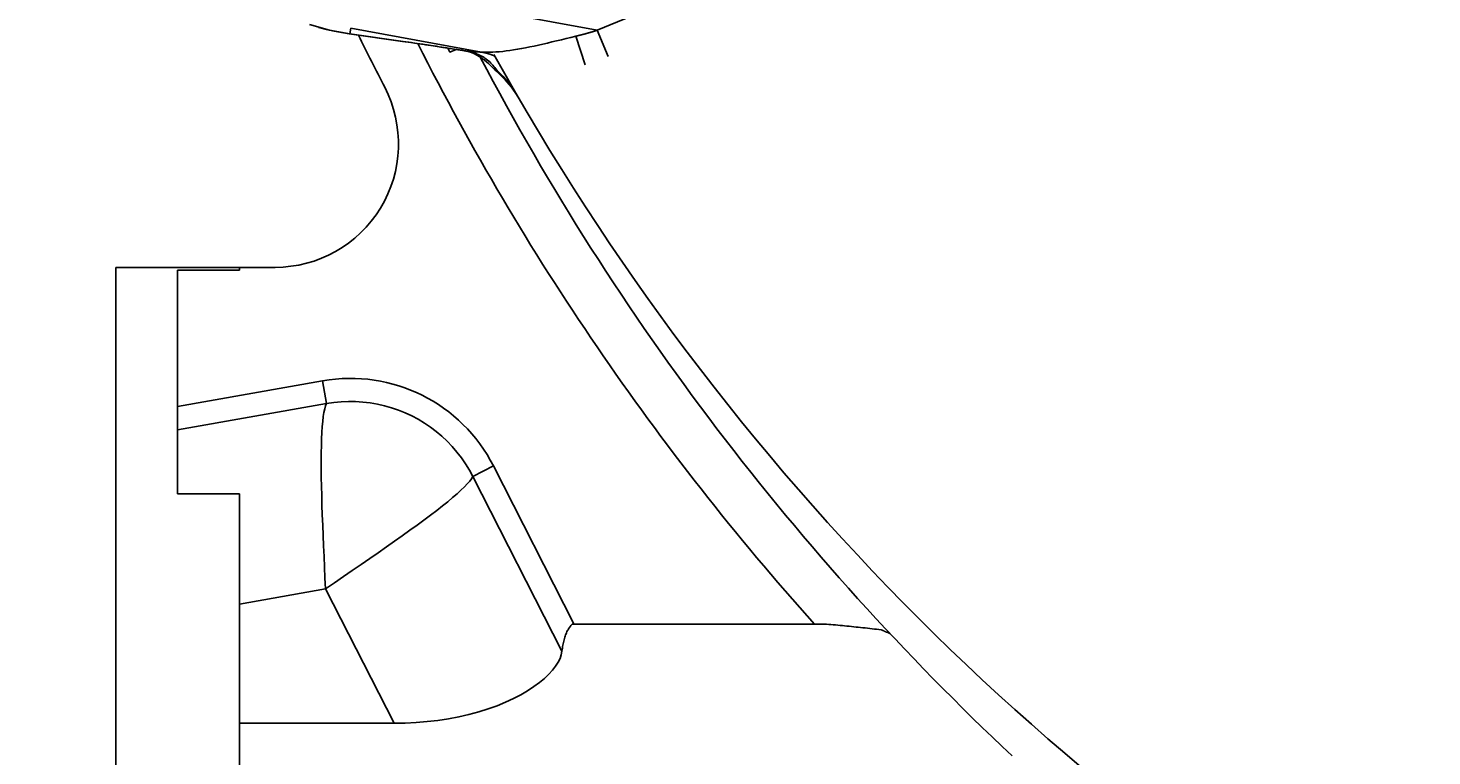
# Model space of a CAD drawing. Extents: x 0 to 2100, y 0 to 1485.
# Drawn here: x 166 to 280, y 919 to 978 of the extents above; entities that cross this region are included whole.
import ezdxf

# ---------------------------------------------------------------- set-up
doc = ezdxf.new("R2010")
doc.units = 0
doc.header["$LTSCALE"] = 5
doc.layers.get('0').update_dxf_attribs({"linetype": 'CONTINUOUS'})
doc.layers.get('DEFPOINTS').update_dxf_attribs({"linetype": 'CONTINUOUS'})
for name, color, linetype in [('BEMAßUNGEN_DIN_', 179, 'CONTINUOUS'), ('SICHTBARE_KANTEN_DIN_', 179, 'CONTINUOUS'), ('SICHTBARE_TANGENTIALE_KANT', 179, 'CONTINUOUS')]:
    doc.layers.add(name, color=color, linetype=linetype)
doc.styles.add('STANDARD-DIN_0', font='txt.shx', dxfattribs={"bigfont": 'bigfont.shx'})
doc.dimstyles.get("Standard").update_dxf_attribs({"dimtxt": 0.18, "dimasz": 0.18, "dimexe": 0.18, "dimexo": 0.0625, "dimgap": 0.09, "dimtad": 0, "dimtih": 1, "dimtoh": 1, "dimzin": 0, "dimcen": 0.09, "dimazin": 3, "dimtfac": 1, "dimtofl": 0, "dimtmove": 0, "dimatfit": 3})

# ---------------------------------------------------------------- blocks, each defined once
blk = doc.blocks.new('*U116')
at = {"layer": 'BEMAßUNGEN_DIN_', "color": 250, "style": 'STANDARD-DIN_0'}
blk.add_text('199', height=17.5, rotation=90, dxfattribs=at).set_placement((126.56, 961.19))
blk = doc.blocks.new('*D32')
at = {"layer": 'BEMAßUNGEN_DIN_', "color": 250, "linetype": 'CONTINUOUS'}
for p, q in [((321.04, 1075.44), (114.69, 1075.44)), ((130.56, 888.94), (130.56, 1062.94)), ((161.04, 876.44), (114.69, 876.44))]:
    blk.add_line(p, q, dxfattribs=at)
for points in [[(128.48, 1062.94), (132.65, 1062.94), (130.56, 1075.44)], [(128.48, 888.94), (132.65, 888.94), (130.56, 876.44)]]:
    blk.add_solid(points, dxfattribs=at)
at = {"layer": 'DEFPOINTS', "color": 0, "linetype": 'CONTINUOUS'}
for p in [(130.56, 1075.44), (321.04, 1075.44), (161.04, 876.44)]:
    blk.add_point(p, dxfattribs=at)
blk.add_blockref('*U116', (0, 0))
blk = doc.blocks.new('*U118')
at = {"layer": 'BEMAßUNGEN_DIN_', "color": 250, "style": 'STANDARD-DIN_0'}
blk.add_text('210', height=17.5, dxfattribs=at).set_placement((259.39, 715.28))
blk = doc.blocks.new('*D34')
at = {"layer": 'BEMAßUNGEN_DIN_', "color": 250, "linetype": 'CONTINUOUS'}
for p, q in [((383.54, 1002.94), (383.54, 695.41)), ((173.54, 793.94), (173.54, 695.41)), ((186.04, 711.28), (371.04, 711.28))]:
    blk.add_line(p, q, dxfattribs=at)
for points in [[(186.04, 713.37), (186.04, 709.2), (173.54, 711.28)], [(371.04, 713.37), (371.04, 709.2), (383.54, 711.28)]]:
    blk.add_solid(points, dxfattribs=at)
at = {"layer": 'DEFPOINTS', "color": 0, "linetype": 'CONTINUOUS'}
for p in [(383.54, 1002.94), (173.54, 793.94), (383.54, 711.28)]:
    blk.add_point(p, dxfattribs=at)
blk.add_blockref('*U118', (0, 0))
blk = doc.blocks.new('*U119')
at = {"layer": 'BEMAßUNGEN_DIN_', "color": 250, "style": 'STANDARD-DIN_0'}
blk.add_text('453', height=17.5, dxfattribs=at).set_placement((315.91, 674.44))
blk = doc.blocks.new('*D35')
at = {"layer": 'BEMAßUNGEN_DIN_', "color": 250, "linetype": 'CONTINUOUS'}
for p, q in [((626.54, 1066.44), (626.54, 654.56)), ((173.54, 793.94), (173.54, 654.56)), ((186.04, 670.44), (614.04, 670.44))]:
    blk.add_line(p, q, dxfattribs=at)
for points in [[(186.04, 672.52), (186.04, 668.36), (173.54, 670.44)], [(614.04, 672.52), (614.04, 668.36), (626.54, 670.44)]]:
    blk.add_solid(points, dxfattribs=at)
at = {"layer": 'DEFPOINTS', "color": 0, "linetype": 'CONTINUOUS'}
for p in [(626.54, 1066.44), (173.54, 793.94), (626.54, 670.44)]:
    blk.add_point(p, dxfattribs=at)
blk.add_blockref('*U119', (0, 0))

msp = doc.modelspace()

# ---------------------------------------------------------------- linework, layer by layer
at = {"layer": 'SICHTBARE_KANTEN_DIN_'}
for p, q in [((192.4476, 977.8692), (196.7497, 977.2545)), ((200.5929, 976.3904), (201.1002, 976.6005)), ((173.5428, 793.9421), (173.5428, 958.9421)), ((183.5428, 958.9421), (173.5428, 958.9421)), ((183.5428, 958.9421), (186.4317, 958.9421)), ((183.5428, 958.7236), (183.5428, 958.9421)), ((178.5428, 958.7236), (183.5428, 958.7236)), ((178.5428, 958.7236), (178.5428, 940.5868)), ((178.5428, 947.6741), (190.2853, 949.7446)), ((204.1258, 942.844), (210.6381, 930.063)), ((183.5428, 940.5868), (178.5428, 940.5868)), ((183.5428, 910.5931), (183.5428, 940.5868)), ((231.1036, 930.0221), (210.5161, 930.0222)), ((230.1248, 930.0309), (210.6381, 930.063)), ((196.0715, 921.9943), (183.5428, 921.9943))]:
    msp.add_line(p, q, dxfattribs=at)
at = {"layer": 'SICHTBARE_KANTEN_DIN_', "flags": 128}
for points in [[(192.4476, 977.8692), (191.8294, 977.9678), (191.2124, 978.0865), (190.5977, 978.2254), (189.9861, 978.384)], [(201.821, 976.4844), (201.2469, 976.5771), (200.6509, 976.6716), (200.0353, 976.7674), (199.4026, 976.8642), (198.7552, 976.9617), (198.0956, 977.0595), (197.4263, 977.1572), (196.7497, 977.2545)], [(200.4303, 976.7061), (200.4371, 976.693), (200.4438, 976.6798), (200.4506, 976.6666), (200.4574, 976.6535), (200.4641, 976.6403), (200.4709, 976.6271), (200.4777, 976.614), (200.4844, 976.6008), (200.4912, 976.5877), (200.498, 976.5745), (200.5047, 976.5614), (200.5115, 976.5482), (200.5183, 976.5351), (200.5251, 976.5219), (200.5319, 976.5087), (200.5386, 976.4956), (200.5454, 976.4824), (200.5522, 976.4693), (200.559, 976.4561), (200.5657, 976.443), (200.5725, 976.4298), (200.5793, 976.4167), (200.5861, 976.4035), (200.5929, 976.3904)], [(204.112, 975.0883), (203.9099, 975.2827), (203.7271, 975.4515), (203.3985, 975.7311), (203.1045, 975.9499), (202.8366, 976.1193), (202.5865, 976.2496), (202.3431, 976.3501), (202.0924, 976.4275), (201.821, 976.4844)], [(204.112, 975.0883), (204.2431, 974.9593), (204.3897, 974.8139), (204.5615, 974.6445), (204.6625, 974.5464), (204.7793, 974.4353)], [(204.7793, 974.4353), (205.0797, 974.1366), (205.2406, 973.9617), (205.4081, 973.767), (205.5817, 973.5499), (205.7602, 973.308), (205.9421, 973.0385), (206.1252, 972.7386)], [(210.5161, 930.0222), (210.4611, 929.9682), (210.4077, 929.9109), (210.3561, 929.8504), (210.3062, 929.7866), (210.2581, 929.7195), (210.2117, 929.6491), (210.167, 929.5755), (210.1241, 929.4986), (210.0829, 929.4184), (210.0435, 929.3349), (210.0059, 929.2481), (209.97, 929.1581), (209.9359, 929.0648), (209.9036, 928.9683), (209.8731, 928.8685), (209.8444, 928.7656), (209.8174, 928.6593), (209.7923, 928.5499), (209.769, 928.4373), (209.7474, 928.3214), (209.7277, 928.2023), (209.7098, 928.08), (209.6937, 927.9545), (209.6794, 927.8258)], [(210.6381, 930.063), (210.6329, 930.0614), (210.6278, 930.0598), (210.6227, 930.0582), (210.6176, 930.0566), (210.6125, 930.0549), (210.6074, 930.0533), (210.6023, 930.0516), (210.5971, 930.05), (210.592, 930.0483), (210.587, 930.0466), (210.5819, 930.0449), (210.5768, 930.0432), (210.5717, 930.0415), (210.5666, 930.0398), (210.5615, 930.0381), (210.5565, 930.0363), (210.5514, 930.0346), (210.5464, 930.0329), (210.5413, 930.0311), (210.5363, 930.0293), (210.5312, 930.0275), (210.5262, 930.0258), (210.5211, 930.024), (210.5161, 930.0222)], [(231.1036, 930.0221), (231.0629, 930.0224), (231.0221, 930.0227), (230.9813, 930.023), (230.9405, 930.0234), (230.8997, 930.0237), (230.8589, 930.0241), (230.8181, 930.0244), (230.7773, 930.0248), (230.7366, 930.0251), (230.6958, 930.0255), (230.655, 930.0258), (230.6142, 930.0262), (230.5734, 930.0266), (230.5326, 930.027), (230.4918, 930.0273), (230.4511, 930.0277), (230.4103, 930.0281), (230.3695, 930.0285), (230.3287, 930.0289), (230.2879, 930.0293), (230.2472, 930.0297), (230.2064, 930.0301), (230.1656, 930.0305), (230.1248, 930.0309)], [(235.5428, 929.5657), (235.3567, 929.5877), (235.1706, 929.6094), (234.9847, 929.6309), (234.7989, 929.6522), (234.6132, 929.6731), (234.4276, 929.6939), (234.242, 929.7144), (234.0566, 929.7346), (233.8713, 929.7545), (233.686, 929.7742), (233.5009, 929.7937), (233.3159, 929.8128), (233.1309, 929.8318), (232.9461, 929.8504), (232.7614, 929.8688), (232.5768, 929.8869), (232.3923, 929.9047), (232.2079, 929.9223), (232.0236, 929.9396), (231.8394, 929.9567), (231.6553, 929.9734), (231.4713, 929.9899), (231.2874, 930.0061), (231.1036, 930.0221)], [(236.25, 929.2622), (236.2205, 929.2748), (236.191, 929.2875), (236.1616, 929.3002), (236.1321, 929.3128), (236.1026, 929.3255), (236.0731, 929.3382), (236.0436, 929.3508), (236.0142, 929.3635), (235.9847, 929.3761), (235.9552, 929.3888), (235.9257, 929.4014), (235.8963, 929.4141), (235.8668, 929.4267), (235.8373, 929.4394), (235.8079, 929.452), (235.7784, 929.4646), (235.7489, 929.4773), (235.7195, 929.4899), (235.69, 929.5025), (235.6606, 929.5152), (235.6311, 929.5278), (235.6017, 929.5404), (235.5722, 929.553), (235.5428, 929.5657)], [(209.6794, 927.8258), (209.6262, 927.5423), (209.5233, 927.2461), (209.3704, 926.9385), (209.1672, 926.6213), (208.9133, 926.296), (208.6087, 925.9645), (208.2542, 925.6297), (207.8499, 925.2942), (207.3962, 924.9604), (206.893, 924.6307), (206.3406, 924.3074), (205.7415, 923.9946), (205.1004, 923.6967), (204.4186, 923.4158), (203.6974, 923.1544), (202.938, 922.9145), (202.144, 922.6991), (201.3263, 922.5117), (200.4879, 922.353), (199.6309, 922.2231), (198.7574, 922.1222), (197.8695, 922.0506), (196.9717, 922.0083), (196.0715, 921.9947)]]:
    msp.add_lwpolyline(points, dxfattribs=at)
at = {"layer": 'SICHTBARE_KANTEN_DIN_'}
for centre, radius, start, end in [((392.5428, 1075.4421), 222, 206.103462, 207.325934), ((392.5428, 1075.4421), 218, 206.822675, 221.837771), ((392.5428, 1075.4421), 214, 207.696073, 226.838307), ((383.5428, 1075.4421), 205, 208.956898, 241.043102), ((186.4317, 968.9421), 10, 270, 27.325934), ((192.5428, 936.9421), 13, 27, 100)]:
    msp.add_arc(centre, radius, start, end, dxfattribs=at)
at = {"layer": 'SICHTBARE_TANGENTIALE_KANT'}
for p, q in [((222.8823, 982.4389), (212.5401, 978.1551)), ((212.5401, 978.1551), (201.1341, 980.2519)), ((192.5646, 978.334), (192.503, 977.8664)), ((192.5646, 978.334), (203.1647, 976.3853)), ((213.4193, 976.0326), (212.5401, 978.1551)), ((196.8047, 977.2518), (192.503, 977.8664)), ((211.5544, 975.3471), (210.8017, 977.6742)), ((190.2853, 949.7446), (190.61, 947.9031)), ((190.61, 947.9031), (178.5428, 945.7753)), ((204.1258, 942.844), (202.4598, 941.9951)), ((209.6794, 927.8258), (202.4598, 941.9951)), ((183.5428, 931.657), (190.5212, 932.8875)), ((190.5212, 932.8875), (196.0715, 921.9943))]:
    msp.add_line(p, q, dxfattribs=at)
at = {"layer": 'SICHTBARE_TANGENTIALE_KANT', "flags": 128}
for points in [[(192.503, 977.8664), (190.854, 978.1696), (189.2245, 978.6147)], [(201.9744, 976.4666), (201.7803, 976.4981), (201.5838, 976.5299), (201.3849, 976.5618), (201.1837, 976.5939), (200.9803, 976.6261), (200.7747, 976.6585), (200.567, 976.691), (200.3574, 976.7237), (200.1459, 976.7564), (199.9326, 976.7892), (199.7176, 976.8221), (199.5009, 976.8551), (199.2826, 976.8881), (199.0629, 976.9212), (198.8419, 976.9543), (198.6195, 976.9875), (198.3959, 977.0206), (198.1712, 977.0537), (197.9455, 977.0869), (197.7189, 977.1199), (197.4914, 977.153), (197.2631, 977.186), (197.0342, 977.2189), (196.8047, 977.2518)], [(210.8017, 977.6742), (210.4071, 977.5795), (210.016, 977.4851), (209.6287, 977.3915), (209.2459, 977.2993), (208.8679, 977.2091), (208.4952, 977.1212), (208.1285, 977.0364), (207.7682, 976.9551), (207.4147, 976.8779), (207.0686, 976.8052), (206.7302, 976.7373), (206.3997, 976.6743), (206.0774, 976.6166), (205.7635, 976.5645), (205.4583, 976.5181), (205.1621, 976.4777), (204.8751, 976.4436), (204.5977, 976.4159), (204.3306, 976.3946), (204.0742, 976.3798), (203.829, 976.3715), (203.5954, 976.3698), (203.3739, 976.3744), (203.1647, 976.3853)], [(204.4707, 974.8172), (204.396, 974.9224), (204.3214, 975.0254), (204.2456, 975.1258), (204.1676, 975.2234), (204.0871, 975.3182), (204.004, 975.41), (203.9181, 975.4987), (203.8292, 975.5843), (203.737, 975.6666), (203.6417, 975.7457), (203.5432, 975.8215), (203.4415, 975.8937), (203.3367, 975.9625), (203.2287, 976.0276), (203.1176, 976.089), (203.0033, 976.1466), (202.8856, 976.2005), (202.7647, 976.2505), (202.6406, 976.2966), (202.5133, 976.3387), (202.383, 976.3769), (202.2497, 976.4109), (202.1135, 976.4408), (201.9744, 976.4666)], [(203.1647, 976.3853), (203.1095, 976.3897), (203.0546, 976.3939), (203.0003, 976.3981), (202.9464, 976.4022), (202.8929, 976.4062), (202.8399, 976.4102), (202.7874, 976.414), (202.7354, 976.4178), (202.6838, 976.4215), (202.6328, 976.4251), (202.5823, 976.4287), (202.5322, 976.4321), (202.4827, 976.4355), (202.4337, 976.4387), (202.3853, 976.4419), (202.3374, 976.445), (202.29, 976.448), (202.2432, 976.451), (202.197, 976.4538), (202.1513, 976.4565), (202.1062, 976.4592), (202.0617, 976.4617), (202.0177, 976.4642), (201.9744, 976.4666)], [(204.8012, 974.4181), (204.7838, 974.4339), (204.7668, 974.4499), (204.7502, 974.4662), (204.7339, 974.4826), (204.718, 974.4992), (204.7025, 974.5159), (204.6873, 974.5327), (204.6725, 974.5497), (204.6579, 974.5667), (204.6437, 974.5838), (204.6298, 974.6009), (204.6161, 974.618), (204.6027, 974.6351), (204.5896, 974.6522), (204.5768, 974.6693), (204.5641, 974.6862), (204.5518, 974.7031), (204.5396, 974.7199), (204.5277, 974.7366), (204.5159, 974.7531), (204.5043, 974.7694), (204.493, 974.7855), (204.4817, 974.8015), (204.4707, 974.8172)], [(190.5212, 932.8875), (190.4803, 933.7658), (190.44, 934.6413), (190.4006, 935.511), (190.3628, 936.3721), (190.3271, 937.2216), (190.2938, 938.0568), (190.2636, 938.8748), (190.2369, 939.6729), (190.2141, 940.4487), (190.1957, 941.1996), (190.1822, 941.9232), (190.1739, 942.6168), (190.1713, 943.2781), (190.1748, 943.905), (190.1847, 944.4956), (190.2013, 945.0482), (190.2249, 945.5607), (190.2559, 946.0315), (190.2946, 946.4586), (190.3412, 946.841), (190.3959, 947.1776), (190.4588, 947.4675), (190.5301, 947.7097), (190.61, 947.9031)], [(202.4597, 941.9951), (202.1776, 942.5142), (201.8684, 943.0176), (201.5329, 943.5038), (201.1719, 943.9715), (200.7867, 944.4195), (200.3783, 944.8464), (199.948, 945.2511), (199.4967, 945.6324), (199.0258, 945.9891), (198.5365, 946.3203), (198.0304, 946.6251), (197.5089, 946.9027), (196.9734, 947.1523), (196.4254, 947.373), (195.8665, 947.5643), (195.2981, 947.7256), (194.722, 947.8566), (194.1398, 947.957), (193.5531, 948.0263), (192.9636, 948.0642), (192.3728, 948.0708), (191.7825, 948.0461), (191.1944, 947.9902), (190.61, 947.9031)], [(202.4597, 941.9951), (202.3534, 941.8148), (202.2029, 941.6121), (202.0092, 941.3875), (201.7733, 941.1412), (201.4959, 940.8739), (201.1781, 940.5859), (200.8208, 940.2778), (200.4257, 939.9505), (199.9944, 939.6047), (199.5286, 939.2413), (199.03, 938.8613), (198.5004, 938.4654), (197.9414, 938.0545), (197.3554, 937.6299), (196.7447, 937.1927), (196.1114, 936.744), (195.4579, 936.285), (194.7864, 935.8169), (194.0994, 935.3408), (193.3994, 934.8581), (192.689, 934.3701), (191.9708, 933.8781), (191.2473, 933.3835), (190.5212, 932.8875)]]:
    msp.add_lwpolyline(points, dxfattribs=at)
at = {"layer": 'SICHTBARE_TANGENTIALE_KANT'}
for points in [[(210.802, 977.674, 0), (210.816, 977.678, 0), (210.83, 977.681, 0), (210.843, 977.684, 0), (210.857, 977.688, 0), (210.871, 977.691, 0), (210.885, 977.694, 0), (210.899, 977.698, 0), (210.913, 977.701, 0), (210.927, 977.704, 0), (210.941, 977.708, 0), (210.955, 977.711, 0), (210.969, 977.715, 0), (210.982, 977.718, 0), (210.996, 977.722, 0), (211.01, 977.725, 0), (211.024, 977.728, 0), (211.038, 977.732, 0), (211.052, 977.735, 0), (211.066, 977.739, 0), (211.079, 977.742, 0), (211.093, 977.746, 0), (211.107, 977.749, 0), (211.121, 977.753, 0), (211.135, 977.756, 0), (211.148, 977.76, 0), (211.162, 977.763, 0), (211.176, 977.767, 0), (211.19, 977.77, 0), (211.204, 977.774, 0), (211.217, 977.777, 0), (211.231, 977.781, 0), (211.245, 977.784, 0), (211.259, 977.788, 0), (211.272, 977.791, 0), (211.286, 977.795, 0), (211.3, 977.799, 0), (211.314, 977.802, 0), (211.327, 977.806, 0), (211.341, 977.809, 0), (211.355, 977.813, 0), (211.369, 977.816, 0), (211.382, 977.82, 0), (211.396, 977.824, 0), (211.41, 977.827, 0), (211.423, 977.831, 0), (211.437, 977.835, 0), (211.451, 977.838, 0), (211.465, 977.842, 0), (211.478, 977.846, 0), (211.492, 977.849, 0), (211.506, 977.853, 0), (211.519, 977.857, 0), (211.533, 977.86, 0), (211.546, 977.864, 0), (211.56, 977.868, 0), (211.574, 977.871, 0), (211.587, 977.875, 0), (211.601, 977.879, 0), (211.615, 977.882, 0), (211.628, 977.886, 0), (211.642, 977.89, 0), (211.655, 977.894, 0), (211.669, 977.897, 0), (211.683, 977.901, 0), (211.696, 977.905, 0), (211.71, 977.909, 0), (211.723, 977.912, 0), (211.737, 977.916, 0), (211.75, 977.92, 0), (211.764, 977.924, 0), (211.778, 977.928, 0), (211.791, 977.931, 0), (211.805, 977.935, 0), (211.818, 977.939, 0), (211.832, 977.943, 0), (211.845, 977.947, 0), (211.859, 977.951, 0), (211.872, 977.954, 0), (211.886, 977.958, 0), (211.899, 977.962, 0), (211.913, 977.966, 0), (211.926, 977.97, 0), (211.94, 977.974, 0), (211.953, 977.978, 0), (211.967, 977.982, 0), (211.98, 977.985, 0), (211.994, 977.989, 0), (212.007, 977.993, 0), (212.02, 977.997, 0), (212.034, 978.001, 0), (212.047, 978.005, 0), (212.061, 978.009, 0), (212.074, 978.013, 0), (212.088, 978.017, 0), (212.101, 978.021, 0), (212.114, 978.025, 0), (212.128, 978.029, 0), (212.141, 978.033, 0), (212.155, 978.037, 0), (212.168, 978.041, 0), (212.181, 978.045, 0), (212.195, 978.049, 0), (212.208, 978.053, 0), (212.221, 978.057, 0), (212.235, 978.061, 0), (212.248, 978.065, 0), (212.261, 978.069, 0), (212.275, 978.073, 0), (212.288, 978.077, 0), (212.301, 978.081, 0), (212.315, 978.085, 0), (212.328, 978.089, 0), (212.341, 978.093, 0), (212.355, 978.097, 0), (212.368, 978.101, 0), (212.381, 978.105, 0), (212.394, 978.11, 0), (212.408, 978.114, 0), (212.421, 978.118, 0), (212.434, 978.122, 0), (212.448, 978.126, 0), (212.461, 978.13, 0), (212.474, 978.134, 0), (212.487, 978.138, 0), (212.5, 978.143, 0), (212.514, 978.147, 0), (212.527, 978.151, 0), (212.54, 978.155, 0)], [(192.448, 977.869, 0), (192.448, 977.869, 0), (192.448, 977.869, 0), (192.449, 977.869, 0), (192.449, 977.869, 0), (192.45, 977.869, 0), (192.45, 977.869, 0), (192.451, 977.869, 0), (192.451, 977.869, 0), (192.451, 977.869, 0), (192.452, 977.869, 0), (192.452, 977.869, 0), (192.453, 977.868, 0), (192.453, 977.868, 0), (192.454, 977.868, 0), (192.454, 977.868, 0), (192.454, 977.868, 0), (192.455, 977.868, 0), (192.455, 977.868, 0), (192.456, 977.868, 0), (192.456, 977.868, 0), (192.457, 977.868, 0), (192.457, 977.868, 0), (192.457, 977.868, 0), (192.458, 977.868, 0), (192.458, 977.868, 0), (192.459, 977.868, 0), (192.459, 977.868, 0), (192.46, 977.868, 0), (192.46, 977.868, 0), (192.46, 977.868, 0), (192.461, 977.868, 0), (192.461, 977.868, 0), (192.462, 977.867, 0), (192.462, 977.867, 0), (192.463, 977.867, 0), (192.463, 977.867, 0), (192.463, 977.867, 0), (192.464, 977.867, 0), (192.464, 977.867, 0), (192.465, 977.867, 0), (192.465, 977.867, 0), (192.466, 977.867, 0), (192.466, 977.867, 0), (192.467, 977.867, 0), (192.467, 977.867, 0), (192.467, 977.867, 0), (192.468, 977.867, 0), (192.468, 977.867, 0), (192.469, 977.867, 0), (192.469, 977.867, 0), (192.47, 977.867, 0), (192.47, 977.867, 0), (192.47, 977.867, 0), (192.471, 977.867, 0), (192.471, 977.867, 0), (192.472, 977.867, 0), (192.472, 977.867, 0), (192.473, 977.867, 0), (192.473, 977.867, 0), (192.473, 977.867, 0), (192.474, 977.867, 0), (192.474, 977.867, 0), (192.475, 977.867, 0), (192.475, 977.867, 0), (192.476, 977.866, 0), (192.476, 977.866, 0), (192.476, 977.866, 0), (192.477, 977.866, 0), (192.477, 977.866, 0), (192.478, 977.866, 0), (192.478, 977.866, 0), (192.479, 977.866, 0), (192.479, 977.866, 0), (192.479, 977.866, 0), (192.48, 977.866, 0), (192.48, 977.866, 0), (192.481, 977.866, 0), (192.481, 977.866, 0), (192.482, 977.866, 0), (192.482, 977.866, 0), (192.483, 977.866, 0), (192.483, 977.866, 0), (192.483, 977.866, 0), (192.484, 977.866, 0), (192.484, 977.866, 0), (192.485, 977.866, 0), (192.485, 977.866, 0), (192.486, 977.866, 0), (192.486, 977.866, 0), (192.486, 977.866, 0), (192.487, 977.866, 0), (192.487, 977.866, 0), (192.488, 977.866, 0), (192.488, 977.866, 0), (192.489, 977.866, 0), (192.489, 977.866, 0), (192.489, 977.866, 0), (192.49, 977.866, 0), (192.49, 977.866, 0), (192.491, 977.866, 0), (192.491, 977.866, 0), (192.492, 977.866, 0), (192.492, 977.866, 0), (192.493, 977.866, 0), (192.493, 977.866, 0), (192.493, 977.866, 0), (192.494, 977.866, 0), (192.494, 977.866, 0), (192.495, 977.866, 0), (192.495, 977.866, 0), (192.496, 977.866, 0), (192.496, 977.866, 0), (192.496, 977.866, 0), (192.497, 977.866, 0), (192.497, 977.866, 0), (192.498, 977.866, 0), (192.498, 977.866, 0), (192.499, 977.866, 0), (192.499, 977.866, 0), (192.5, 977.866, 0), (192.5, 977.866, 0), (192.5, 977.866, 0), (192.501, 977.866, 0), (192.501, 977.866, 0), (192.502, 977.866, 0), (192.502, 977.866, 0), (192.503, 977.866, 0), (192.503, 977.866, 0)], [(196.75, 977.255, 0), (196.75, 977.254, 0), (196.751, 977.254, 0), (196.751, 977.254, 0), (196.751, 977.254, 0), (196.752, 977.254, 0), (196.752, 977.254, 0), (196.753, 977.254, 0), (196.753, 977.254, 0), (196.754, 977.254, 0), (196.754, 977.254, 0), (196.754, 977.254, 0), (196.755, 977.254, 0), (196.755, 977.254, 0), (196.756, 977.254, 0), (196.756, 977.254, 0), (196.757, 977.254, 0), (196.757, 977.254, 0), (196.757, 977.254, 0), (196.758, 977.253, 0), (196.758, 977.253, 0), (196.759, 977.253, 0), (196.759, 977.253, 0), (196.76, 977.253, 0), (196.76, 977.253, 0), (196.76, 977.253, 0), (196.761, 977.253, 0), (196.761, 977.253, 0), (196.762, 977.253, 0), (196.762, 977.253, 0), (196.762, 977.253, 0), (196.763, 977.253, 0), (196.763, 977.253, 0), (196.764, 977.253, 0), (196.764, 977.253, 0), (196.765, 977.253, 0), (196.765, 977.253, 0), (196.765, 977.253, 0), (196.766, 977.253, 0), (196.766, 977.253, 0), (196.767, 977.253, 0), (196.767, 977.253, 0), (196.768, 977.253, 0), (196.768, 977.252, 0), (196.768, 977.252, 0), (196.769, 977.252, 0), (196.769, 977.252, 0), (196.77, 977.252, 0), (196.77, 977.252, 0), (196.771, 977.252, 0), (196.771, 977.252, 0), (196.771, 977.252, 0), (196.772, 977.252, 0), (196.772, 977.252, 0), (196.773, 977.252, 0), (196.773, 977.252, 0), (196.774, 977.252, 0), (196.774, 977.252, 0), (196.774, 977.252, 0), (196.775, 977.252, 0), (196.775, 977.252, 0), (196.776, 977.252, 0), (196.776, 977.252, 0), (196.777, 977.252, 0), (196.777, 977.252, 0), (196.777, 977.252, 0), (196.778, 977.252, 0), (196.778, 977.252, 0), (196.779, 977.252, 0), (196.779, 977.252, 0), (196.78, 977.252, 0), (196.78, 977.252, 0), (196.78, 977.252, 0), (196.781, 977.252, 0), (196.781, 977.252, 0), (196.782, 977.252, 0), (196.782, 977.252, 0), (196.783, 977.252, 0), (196.783, 977.252, 0), (196.783, 977.252, 0), (196.784, 977.252, 0), (196.784, 977.252, 0), (196.785, 977.252, 0), (196.785, 977.252, 0), (196.786, 977.252, 0), (196.786, 977.252, 0), (196.787, 977.252, 0), (196.787, 977.252, 0), (196.787, 977.252, 0), (196.788, 977.252, 0), (196.788, 977.252, 0), (196.789, 977.252, 0), (196.789, 977.252, 0), (196.79, 977.252, 0), (196.79, 977.252, 0), (196.79, 977.252, 0), (196.791, 977.252, 0), (196.791, 977.252, 0), (196.792, 977.252, 0), (196.792, 977.252, 0), (196.793, 977.252, 0), (196.793, 977.252, 0), (196.793, 977.252, 0), (196.794, 977.252, 0), (196.794, 977.252, 0), (196.795, 977.252, 0), (196.795, 977.252, 0), (196.796, 977.252, 0), (196.796, 977.252, 0), (196.796, 977.252, 0), (196.797, 977.252, 0), (196.797, 977.252, 0), (196.798, 977.252, 0), (196.798, 977.252, 0), (196.799, 977.252, 0), (196.799, 977.252, 0), (196.799, 977.252, 0), (196.8, 977.252, 0), (196.8, 977.252, 0), (196.801, 977.252, 0), (196.801, 977.252, 0), (196.802, 977.252, 0), (196.802, 977.252, 0), (196.803, 977.252, 0), (196.803, 977.252, 0), (196.803, 977.252, 0), (196.804, 977.252, 0), (196.804, 977.252, 0), (196.805, 977.252, 0)], [(201.821, 976.484, 0), (201.822, 976.484, 0), (201.823, 976.484, 0), (201.825, 976.484, 0), (201.826, 976.484, 0), (201.827, 976.483, 0), (201.828, 976.483, 0), (201.829, 976.483, 0), (201.83, 976.483, 0), (201.832, 976.483, 0), (201.833, 976.482, 0), (201.834, 976.482, 0), (201.835, 976.482, 0), (201.836, 976.482, 0), (201.838, 976.482, 0), (201.839, 976.482, 0), (201.84, 976.481, 0), (201.841, 976.481, 0), (201.842, 976.481, 0), (201.844, 976.481, 0), (201.845, 976.481, 0), (201.846, 976.48, 0), (201.847, 976.48, 0), (201.848, 976.48, 0), (201.85, 976.48, 0), (201.851, 976.48, 0), (201.852, 976.48, 0), (201.853, 976.479, 0), (201.854, 976.479, 0), (201.856, 976.479, 0), (201.857, 976.479, 0), (201.858, 976.479, 0), (201.859, 976.479, 0), (201.86, 976.478, 0), (201.862, 976.478, 0), (201.863, 976.478, 0), (201.864, 976.478, 0), (201.865, 976.478, 0), (201.866, 976.478, 0), (201.867, 976.477, 0), (201.869, 976.477, 0), (201.87, 976.477, 0), (201.871, 976.477, 0), (201.872, 976.477, 0), (201.873, 976.477, 0), (201.875, 976.476, 0), (201.876, 976.476, 0), (201.877, 976.476, 0), (201.878, 976.476, 0), (201.879, 976.476, 0), (201.881, 976.476, 0), (201.882, 976.476, 0), (201.883, 976.475, 0), (201.884, 976.475, 0), (201.885, 976.475, 0), (201.887, 976.475, 0), (201.888, 976.475, 0), (201.889, 976.475, 0), (201.89, 976.475, 0), (201.891, 976.474, 0), (201.893, 976.474, 0), (201.894, 976.474, 0), (201.895, 976.474, 0), (201.896, 976.474, 0), (201.897, 976.474, 0), (201.899, 976.474, 0), (201.9, 976.473, 0), (201.901, 976.473, 0), (201.902, 976.473, 0), (201.903, 976.473, 0), (201.905, 976.473, 0), (201.906, 976.473, 0), (201.907, 976.473, 0), (201.908, 976.472, 0), (201.909, 976.472, 0), (201.911, 976.472, 0), (201.912, 976.472, 0), (201.913, 976.472, 0), (201.914, 976.472, 0), (201.915, 976.472, 0), (201.917, 976.472, 0), (201.918, 976.471, 0), (201.919, 976.471, 0), (201.92, 976.471, 0), (201.921, 976.471, 0), (201.923, 976.471, 0), (201.924, 976.471, 0), (201.925, 976.471, 0), (201.926, 976.471, 0), (201.927, 976.47, 0), (201.929, 976.47, 0), (201.93, 976.47, 0), (201.931, 976.47, 0), (201.932, 976.47, 0), (201.933, 976.47, 0), (201.935, 976.47, 0), (201.936, 976.47, 0), (201.937, 976.47, 0), (201.938, 976.469, 0), (201.939, 976.469, 0), (201.941, 976.469, 0), (201.942, 976.469, 0), (201.943, 976.469, 0), (201.944, 976.469, 0), (201.945, 976.469, 0), (201.947, 976.469, 0), (201.948, 976.469, 0), (201.949, 976.469, 0), (201.95, 976.468, 0), (201.951, 976.468, 0), (201.953, 976.468, 0), (201.954, 976.468, 0), (201.955, 976.468, 0), (201.956, 976.468, 0), (201.958, 976.468, 0), (201.959, 976.468, 0), (201.96, 976.468, 0), (201.961, 976.468, 0), (201.962, 976.467, 0), (201.964, 976.467, 0), (201.965, 976.467, 0), (201.966, 976.467, 0), (201.967, 976.467, 0), (201.968, 976.467, 0), (201.97, 976.467, 0), (201.971, 976.467, 0), (201.972, 976.467, 0), (201.973, 976.467, 0), (201.974, 976.467, 0)], [(204.243, 976.06, 0), (204.235, 976.064, 0), (204.227, 976.067, 0), (204.219, 976.071, 0), (204.211, 976.074, 0), (204.203, 976.078, 0), (204.194, 976.082, 0), (204.186, 976.085, 0), (204.178, 976.088, 0), (204.17, 976.092, 0), (204.161, 976.095, 0), (204.153, 976.099, 0), (204.145, 976.102, 0), (204.137, 976.106, 0), (204.129, 976.109, 0), (204.12, 976.112, 0), (204.112, 976.116, 0), (204.104, 976.119, 0), (204.096, 976.122, 0), (204.087, 976.126, 0), (204.079, 976.129, 0), (204.071, 976.132, 0), (204.062, 976.136, 0), (204.054, 976.139, 0), (204.046, 976.142, 0), (204.038, 976.145, 0), (204.029, 976.148, 0), (204.021, 976.152, 0), (204.013, 976.155, 0), (204.004, 976.158, 0), (203.996, 976.161, 0), (203.988, 976.164, 0), (203.98, 976.167, 0), (203.971, 976.17, 0), (203.963, 976.173, 0), (203.955, 976.176, 0), (203.946, 976.179, 0), (203.938, 976.182, 0), (203.93, 976.185, 0), (203.921, 976.188, 0), (203.913, 976.191, 0), (203.904, 976.194, 0), (203.896, 976.197, 0), (203.888, 976.2, 0), (203.879, 976.203, 0), (203.871, 976.206, 0), (203.863, 976.209, 0), (203.854, 976.212, 0), (203.846, 976.214, 0), (203.838, 976.217, 0), (203.829, 976.22, 0), (203.821, 976.223, 0), (203.812, 976.225, 0), (203.804, 976.228, 0), (203.796, 976.231, 0), (203.787, 976.234, 0), (203.779, 976.236, 0), (203.77, 976.239, 0), (203.762, 976.242, 0), (203.753, 976.244, 0), (203.745, 976.247, 0), (203.737, 976.249, 0), (203.728, 976.252, 0), (203.72, 976.255, 0), (203.711, 976.257, 0), (203.703, 976.26, 0), (203.694, 976.262, 0), (203.686, 976.265, 0), (203.677, 976.267, 0), (203.669, 976.27, 0), (203.661, 976.272, 0), (203.652, 976.275, 0), (203.644, 976.277, 0), (203.635, 976.279, 0), (203.627, 976.282, 0), (203.618, 976.284, 0), (203.61, 976.287, 0), (203.601, 976.289, 0), (203.593, 976.291, 0), (203.584, 976.293, 0), (203.576, 976.296, 0), (203.567, 976.298, 0), (203.559, 976.3, 0), (203.55, 976.303, 0), (203.542, 976.305, 0), (203.533, 976.307, 0), (203.525, 976.309, 0), (203.516, 976.311, 0), (203.508, 976.313, 0), (203.499, 976.316, 0), (203.491, 976.318, 0), (203.482, 976.32, 0), (203.474, 976.322, 0), (203.465, 976.324, 0), (203.457, 976.326, 0), (203.448, 976.328, 0), (203.439, 976.33, 0), (203.431, 976.332, 0), (203.422, 976.334, 0), (203.414, 976.336, 0), (203.405, 976.338, 0), (203.397, 976.34, 0), (203.388, 976.342, 0), (203.38, 976.344, 0), (203.371, 976.345, 0), (203.362, 976.347, 0), (203.354, 976.349, 0), (203.345, 976.351, 0), (203.337, 976.353, 0), (203.328, 976.355, 0), (203.32, 976.356, 0), (203.311, 976.358, 0), (203.302, 976.36, 0), (203.294, 976.362, 0), (203.285, 976.363, 0), (203.277, 976.365, 0), (203.268, 976.367, 0), (203.259, 976.368, 0), (203.251, 976.37, 0), (203.242, 976.372, 0), (203.234, 976.373, 0), (203.225, 976.375, 0), (203.216, 976.376, 0), (203.208, 976.378, 0), (203.199, 976.379, 0), (203.191, 976.381, 0), (203.182, 976.382, 0), (203.173, 976.384, 0), (203.165, 976.385, 0)], [(204.112, 975.088, 0), (204.115, 975.086, 0), (204.117, 975.083, 0), (204.12, 975.081, 0), (204.122, 975.079, 0), (204.125, 975.076, 0), (204.127, 975.074, 0), (204.13, 975.071, 0), (204.132, 975.069, 0), (204.135, 975.067, 0), (204.137, 975.064, 0), (204.14, 975.062, 0), (204.142, 975.059, 0), (204.145, 975.057, 0), (204.148, 975.055, 0), (204.15, 975.052, 0), (204.153, 975.05, 0), (204.155, 975.047, 0), (204.158, 975.045, 0), (204.16, 975.043, 0), (204.163, 975.04, 0), (204.166, 975.038, 0), (204.168, 975.036, 0), (204.171, 975.033, 0), (204.173, 975.031, 0), (204.176, 975.029, 0), (204.179, 975.026, 0), (204.181, 975.024, 0), (204.184, 975.022, 0), (204.187, 975.02, 0), (204.189, 975.017, 0), (204.192, 975.015, 0), (204.195, 975.013, 0), (204.197, 975.01, 0), (204.2, 975.008, 0), (204.203, 975.006, 0), (204.205, 975.004, 0), (204.208, 975.001, 0), (204.211, 974.999, 0), (204.213, 974.997, 0), (204.216, 974.995, 0), (204.219, 974.992, 0), (204.221, 974.99, 0), (204.224, 974.988, 0), (204.227, 974.986, 0), (204.229, 974.983, 0), (204.232, 974.981, 0), (204.235, 974.979, 0), (204.238, 974.977, 0), (204.24, 974.975, 0), (204.243, 974.972, 0), (204.246, 974.97, 0), (204.249, 974.968, 0), (204.251, 974.966, 0), (204.254, 974.964, 0), (204.257, 974.961, 0), (204.26, 974.959, 0), (204.262, 974.957, 0), (204.265, 974.955, 0), (204.268, 974.953, 0), (204.271, 974.951, 0), (204.273, 974.949, 0), (204.276, 974.946, 0), (204.279, 974.944, 0), (204.282, 974.942, 0), (204.285, 974.94, 0), (204.288, 974.938, 0), (204.29, 974.936, 0), (204.293, 974.934, 0), (204.296, 974.932, 0), (204.299, 974.93, 0), (204.302, 974.927, 0), (204.304, 974.925, 0), (204.307, 974.923, 0), (204.31, 974.921, 0), (204.313, 974.919, 0), (204.316, 974.917, 0), (204.319, 974.915, 0), (204.322, 974.913, 0), (204.324, 974.911, 0), (204.327, 974.909, 0), (204.33, 974.907, 0), (204.333, 974.905, 0), (204.336, 974.903, 0), (204.339, 974.901, 0), (204.342, 974.899, 0), (204.345, 974.897, 0), (204.348, 974.895, 0), (204.351, 974.893, 0), (204.353, 974.891, 0), (204.356, 974.889, 0), (204.359, 974.887, 0), (204.362, 974.885, 0), (204.365, 974.883, 0), (204.368, 974.881, 0), (204.371, 974.879, 0), (204.374, 974.877, 0), (204.377, 974.875, 0), (204.38, 974.873, 0), (204.383, 974.871, 0), (204.386, 974.869, 0), (204.389, 974.867, 0), (204.392, 974.865, 0), (204.395, 974.863, 0), (204.398, 974.862, 0), (204.401, 974.86, 0), (204.404, 974.858, 0), (204.407, 974.856, 0), (204.41, 974.854, 0), (204.413, 974.852, 0), (204.416, 974.85, 0), (204.419, 974.848, 0), (204.422, 974.846, 0), (204.425, 974.845, 0), (204.428, 974.843, 0), (204.431, 974.841, 0), (204.434, 974.839, 0), (204.437, 974.837, 0), (204.44, 974.835, 0), (204.443, 974.833, 0), (204.446, 974.832, 0), (204.449, 974.83, 0), (204.452, 974.828, 0), (204.455, 974.826, 0), (204.458, 974.824, 0), (204.461, 974.823, 0), (204.464, 974.821, 0), (204.468, 974.819, 0), (204.471, 974.817, 0)], [(205.632, 973.595, 0), (205.624, 973.605, 0), (205.616, 973.616, 0), (205.608, 973.627, 0), (205.6, 973.637, 0), (205.592, 973.647, 0), (205.584, 973.658, 0), (205.576, 973.668, 0), (205.568, 973.679, 0), (205.56, 973.689, 0), (205.552, 973.7, 0), (205.543, 973.71, 0), (205.535, 973.72, 0), (205.527, 973.731, 0), (205.519, 973.741, 0), (205.511, 973.751, 0), (205.502, 973.762, 0), (205.494, 973.772, 0), (205.486, 973.782, 0), (205.477, 973.793, 0), (205.469, 973.803, 0), (205.461, 973.813, 0), (205.452, 973.823, 0), (205.444, 973.834, 0), (205.436, 973.844, 0), (205.427, 973.854, 0), (205.419, 973.864, 0), (205.41, 973.874, 0), (205.402, 973.885, 0), (205.393, 973.895, 0), (205.385, 973.905, 0), (205.376, 973.915, 0), (205.368, 973.925, 0), (205.359, 973.935, 0), (205.351, 973.945, 0), (205.342, 973.955, 0), (205.334, 973.965, 0), (205.325, 973.975, 0), (205.316, 973.985, 0), (205.308, 973.995, 0), (205.299, 974.005, 0), (205.29, 974.015, 0), (205.281, 974.025, 0), (205.273, 974.035, 0), (205.264, 974.045, 0), (205.255, 974.055, 0), (205.246, 974.064, 0), (205.238, 974.074, 0), (205.229, 974.084, 0), (205.22, 974.094, 0), (205.211, 974.104, 0), (205.202, 974.114, 0), (205.193, 974.123, 0), (205.185, 974.133, 0), (205.176, 974.143, 0), (205.167, 974.153, 0), (205.158, 974.162, 0), (205.149, 974.172, 0), (205.14, 974.182, 0), (205.131, 974.191, 0), (205.122, 974.201, 0), (205.113, 974.21, 0), (205.104, 974.22, 0), (205.095, 974.23, 0), (205.086, 974.239, 0), (205.076, 974.249, 0), (205.067, 974.258, 0), (205.058, 974.268, 0), (205.049, 974.277, 0), (205.04, 974.287, 0), (205.031, 974.296, 0), (205.021, 974.306, 0), (205.012, 974.315, 0), (205.003, 974.325, 0), (204.994, 974.334, 0), (204.984, 974.344, 0), (204.975, 974.353, 0), (204.966, 974.362, 0), (204.957, 974.372, 0), (204.947, 974.381, 0), (204.938, 974.39, 0), (204.929, 974.4, 0), (204.919, 974.409, 0), (204.91, 974.418, 0), (204.9, 974.427, 0), (204.891, 974.437, 0), (204.881, 974.446, 0), (204.872, 974.455, 0), (204.863, 974.464, 0), (204.853, 974.473, 0), (204.844, 974.483, 0), (204.834, 974.492, 0), (204.824, 974.501, 0), (204.815, 974.51, 0), (204.805, 974.519, 0), (204.796, 974.528, 0), (204.786, 974.537, 0), (204.777, 974.546, 0), (204.767, 974.555, 0), (204.757, 974.564, 0), (204.748, 974.573, 0), (204.738, 974.582, 0), (204.728, 974.591, 0), (204.718, 974.6, 0), (204.709, 974.609, 0), (204.699, 974.618, 0), (204.689, 974.626, 0), (204.679, 974.635, 0), (204.67, 974.644, 0), (204.66, 974.653, 0), (204.65, 974.662, 0), (204.64, 974.671, 0), (204.63, 974.679, 0), (204.62, 974.688, 0), (204.611, 974.697, 0), (204.601, 974.706, 0), (204.591, 974.714, 0), (204.581, 974.723, 0), (204.571, 974.732, 0), (204.561, 974.74, 0), (204.551, 974.749, 0), (204.541, 974.757, 0), (204.531, 974.766, 0), (204.521, 974.775, 0), (204.511, 974.783, 0), (204.501, 974.792, 0), (204.491, 974.8, 0), (204.481, 974.809, 0), (204.471, 974.817, 0)]]:
    msp.add_polyline3d(points, dxfattribs=at)

# ---------------------------------------------------------------- dimensions: what is measured, and where the dimension line sits
at = {"layer": 'BEMAßUNGEN_DIN_', "color": 250, "linetype": 'CONTINUOUS'}
for base, p1, p2, angle, picture, middle in [((130.5635, 1075.4421), (161.0428, 876.4421), (321.0428, 1075.4421), 90, '*D32', (130.5635, 981.6071)), ((626.5428, 670.4384), (173.5428, 793.9421), (626.5428, 1066.4421), 180, '*D35', (339.247, 670.4384)), ((383.5428, 711.2839), (173.5428, 793.9421), (383.5428, 1002.9421), 180, '*D34', (278.35, 711.2839))]:
    dim = msp.add_linear_dim(base=base, p1=p1, p2=p2, angle=angle, dimstyle='Standard', override={"dimdec": 2, "dimtp": 0, "dimtm": 0, "dimtdec": 2, "dimtofl": 0, "dimatfit": 1}, dxfattribs=at)
    dim.commit()
    dim.dimension.update_dxf_attribs({"geometry": picture, "text_midpoint": middle, "dimtype": 128})

doc.saveas('drawing.dxf')
